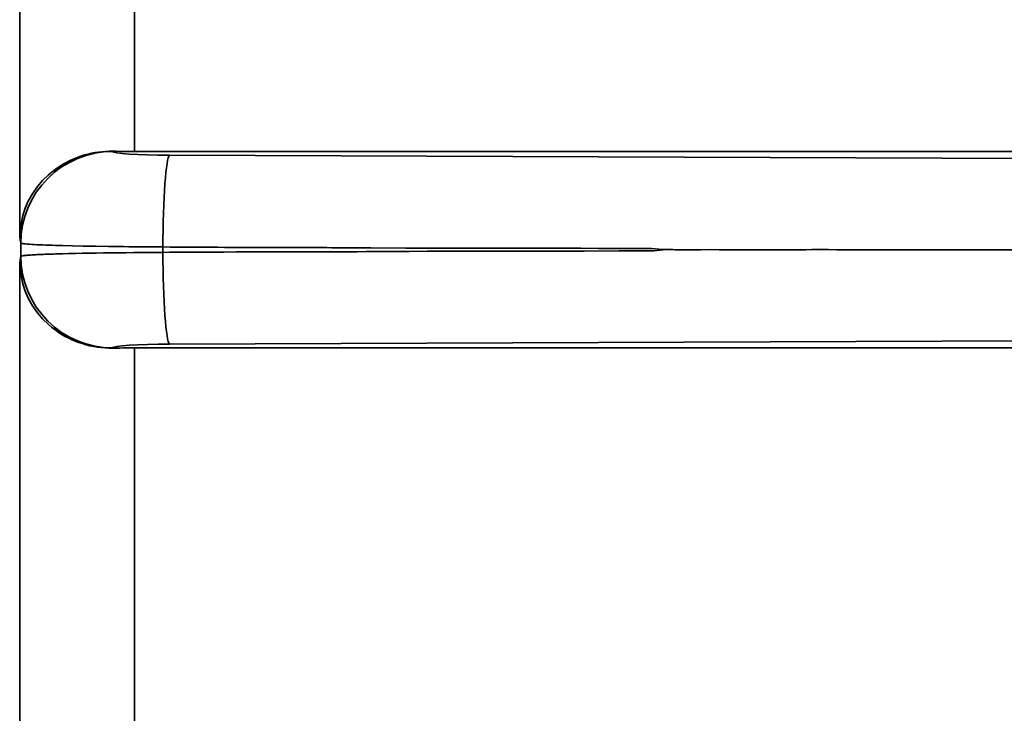
# Model space of a CAD drawing. Extents: x 128 to 1037, y 230 to 687.
# Drawn here: x 189 to 214, y 375 to 392 of the extents above; entities that cross this region are included whole.
import ezdxf

# ---------------------------------------------------------------- set-up
doc = ezdxf.new("R2010")
doc.units = 0
doc.header["$MEASUREMENT"] = 0
doc.layers.add('Camada 1', color=7, linetype='Continuous', lineweight=0)

msp = doc.modelspace()

# ---------------------------------------------------------------- linework, layer by layer
at = {"layer": 'Camada 1', "color": 7, "lineweight": 35}
for points in [[(189.33, 386.967), (189.33, 386.967), (189.33, 406.714), (189.33, 406.714)], [(192.164, 404.615), (192.164, 404.615), (192.164, 389.066), (192.164, 389.066)], [(191.625, 389.069), (191.625, 389.069), (191.626, 389.062), (191.626, 389.062)], [(192.164, 389.066), (192.164, 389.066), (261.614, 389.066), (261.614, 389.066)], [(192.869, 386.705), (192.869, 386.705), (192.869, 386.566), (192.869, 386.566)], [(189.33, 366.557), (189.33, 366.557), (189.33, 386.304), (189.33, 386.304)], [(191.626, 384.209), (191.626, 384.209), (191.625, 384.202), (191.625, 384.202)], [(192.164, 384.205), (192.164, 384.205), (192.164, 368.656), (192.164, 368.656)], [(192.164, 384.205), (192.164, 384.205), (351.313, 384.205), (351.313, 384.205)]]:
    msp.add_open_spline(points, degree=3, dxfattribs=at)
for points, knots in [([(191.625, 389.069), (191.625, 389.069), (191.538, 389.068), (191.538, 389.068), (191.538, 389.068), (191.452, 389.064), (191.452, 389.064), (191.452, 389.064), (191.365, 389.058), (191.365, 389.058), (191.365, 389.058), (191.28, 389.048), (191.28, 389.048), (191.28, 389.048), (191.194, 389.035), (191.194, 389.035), (191.194, 389.035), (191.11, 389.019), (191.11, 389.019), (191.11, 389.019), (191.025, 389), (191.025, 389), (191.025, 389), (190.943, 388.978), (190.943, 388.978), (190.943, 388.978), (190.86, 388.953), (190.86, 388.953), (190.86, 388.953), (190.779, 388.925), (190.779, 388.925), (190.779, 388.925), (190.578, 388.841), (190.578, 388.841), (190.578, 388.841), (190.392, 388.742), (190.392, 388.742), (190.392, 388.742), (190.207, 388.621), (190.207, 388.621), (190.207, 388.621), (190.041, 388.487), (190.041, 388.487), (190.041, 388.487), (189.896, 388.345), (189.896, 388.345), (189.896, 388.345), (189.768, 388.196), (189.768, 388.196), (189.768, 388.196), (189.644, 388.018), (189.644, 388.018), (189.644, 388.018), (189.54, 387.835), (189.54, 387.835), (189.54, 387.835), (189.463, 387.66), (189.463, 387.66), (189.463, 387.66), (189.405, 387.481), (189.405, 387.481), (189.405, 387.481), (189.356, 387.225), (189.356, 387.225), (189.356, 387.225), (189.33, 386.967), (189.33, 386.967)], [0, 0, 0, 0, 1, 1, 1, 2, 2, 2, 3, 3, 3, 4, 4, 4, 5, 5, 5, 6, 6, 6, 7, 7, 7, 8, 8, 8, 9, 9, 9, 10, 10, 10, 11, 11, 11, 12, 12, 12, 13, 13, 13, 14, 14, 14, 15, 15, 15, 16, 16, 16, 17, 17, 17, 18, 18, 18, 19, 19, 19, 20, 20, 20, 21, 21, 21, 22, 22, 22, 22]), ([(189.359, 386.799), (189.359, 386.799), (189.37, 387.02), (189.37, 387.02), (189.37, 387.02), (189.403, 387.24), (189.403, 387.24), (189.403, 387.24), (189.457, 387.455), (189.457, 387.455), (189.457, 387.455), (189.532, 387.664), (189.532, 387.664), (189.532, 387.664), (189.627, 387.865), (189.627, 387.865), (189.627, 387.865), (189.741, 388.056), (189.741, 388.056), (189.741, 388.056), (189.874, 388.234), (189.874, 388.234), (189.874, 388.234), (190.023, 388.399), (190.023, 388.399), (190.023, 388.399), (190.188, 388.548), (190.188, 388.548), (190.188, 388.548), (190.367, 388.68), (190.367, 388.68), (190.367, 388.68), (190.558, 388.794), (190.558, 388.794), (190.558, 388.794), (190.759, 388.889), (190.759, 388.889), (190.759, 388.889), (190.968, 388.964), (190.968, 388.964), (190.968, 388.964), (191.184, 389.018), (191.184, 389.018), (191.184, 389.018), (191.404, 389.051), (191.404, 389.051), (191.404, 389.051), (191.626, 389.062), (191.626, 389.062)], [0, 0, 0, 0, 1, 1, 1, 2, 2, 2, 3, 3, 3, 4, 4, 4, 5, 5, 5, 6, 6, 6, 7, 7, 7, 8, 8, 8, 9, 9, 9, 10, 10, 10, 11, 11, 11, 12, 12, 12, 13, 13, 13, 14, 14, 14, 15, 15, 15, 16, 16, 16, 16]), ([(191.625, 389.069), (191.625, 389.069), (191.714, 389.068), (191.714, 389.068), (191.714, 389.068), (191.804, 389.067), (191.804, 389.067), (191.804, 389.067), (191.894, 389.066), (191.894, 389.066), (191.894, 389.066), (191.984, 389.066), (191.984, 389.066), (191.984, 389.066), (192.074, 389.066), (192.074, 389.066), (192.074, 389.066), (192.164, 389.066), (192.164, 389.066)], [0, 0, 0, 0, 1, 1, 1, 2, 2, 2, 3, 3, 3, 4, 4, 4, 5, 5, 5, 6, 6, 6, 6]), ([(193.031, 388.971), (193.031, 388.971), (193.031, 388.971), (193.031, 388.971), (193.031, 388.971), (192.748, 388.974), (192.748, 388.974), (192.748, 388.974), (192.487, 388.98), (192.487, 388.98), (192.487, 388.98), (192.247, 388.988), (192.247, 388.988), (192.247, 388.988), (192.037, 389), (192.037, 389), (192.037, 389), (191.864, 389.013), (191.864, 389.013), (191.864, 389.013), (191.736, 389.028), (191.736, 389.028), (191.736, 389.028), (191.656, 389.045), (191.656, 389.045), (191.656, 389.045), (191.626, 389.062), (191.626, 389.062)], [0, 0, 0, 0, 1, 1, 1, 2, 2, 2, 3, 3, 3, 4, 4, 4, 5, 5, 5, 6, 6, 6, 7, 7, 7, 8, 8, 8, 9, 9, 9, 9]), ([(193.031, 388.971), (193.031, 388.971), (193.015, 388.948), (193.015, 388.948), (193.015, 388.948), (193, 388.905), (193, 388.905), (193, 388.905), (192.985, 388.842), (192.985, 388.842), (192.985, 388.842), (192.971, 388.76), (192.971, 388.76), (192.971, 388.76), (192.957, 388.66), (192.957, 388.66), (192.957, 388.66), (192.944, 388.543), (192.944, 388.543), (192.944, 388.543), (192.931, 388.409), (192.931, 388.409), (192.931, 388.409), (192.92, 388.26), (192.92, 388.26), (192.92, 388.26), (192.909, 388.097), (192.909, 388.097), (192.909, 388.097), (192.9, 387.922), (192.9, 387.922), (192.9, 387.922), (192.891, 387.736), (192.891, 387.736), (192.891, 387.736), (192.884, 387.541), (192.884, 387.541), (192.884, 387.541), (192.878, 387.339), (192.878, 387.339), (192.878, 387.339), (192.874, 387.13), (192.874, 387.13), (192.874, 387.13), (192.871, 386.918), (192.871, 386.918), (192.871, 386.918), (192.869, 386.705), (192.869, 386.705)], [0, 0, 0, 0, 1, 1, 1, 2, 2, 2, 3, 3, 3, 4, 4, 4, 5, 5, 5, 6, 6, 6, 7, 7, 7, 8, 8, 8, 9, 9, 9, 10, 10, 10, 11, 11, 11, 12, 12, 12, 13, 13, 13, 14, 14, 14, 15, 15, 15, 16, 16, 16, 16]), ([(581.016, 388.971), (581.016, 388.971), (537.957, 388.804), (537.957, 388.804), (537.957, 388.804), (494.86, 388.679), (494.86, 388.679), (494.86, 388.679), (451.736, 388.595), (451.736, 388.595), (451.736, 388.595), (408.596, 388.554), (408.596, 388.554), (408.596, 388.554), (365.45, 388.554), (365.45, 388.554), (365.45, 388.554), (322.31, 388.595), (322.31, 388.595), (322.31, 388.595), (279.186, 388.679), (279.186, 388.679), (279.186, 388.679), (236.09, 388.804), (236.09, 388.804), (236.09, 388.804), (193.031, 388.971), (193.031, 388.971)], [0, 0, 0, 0, 1, 1, 1, 2, 2, 2, 3, 3, 3, 4, 4, 4, 5, 5, 5, 6, 6, 6, 7, 7, 7, 8, 8, 8, 9, 9, 9, 9]), ([(189.33, 386.967), (189.33, 386.967), (189.344, 386.883), (189.344, 386.883), (189.344, 386.883), (189.359, 386.799), (189.359, 386.799)], [0, 0, 0, 0, 1, 1, 1, 2, 2, 2, 2]), ([(189.359, 386.472), (189.359, 386.472), (189.359, 386.635), (189.359, 386.635), (189.359, 386.635), (189.359, 386.799), (189.359, 386.799)], [0, 0, 0, 0, 1, 1, 1, 2, 2, 2, 2]), ([(192.869, 386.705), (192.869, 386.705), (192.777, 386.705), (192.777, 386.705), (192.777, 386.705), (192.685, 386.705), (192.685, 386.705), (192.685, 386.705), (192.584, 386.706), (192.584, 386.706), (192.584, 386.706), (192.483, 386.706), (192.483, 386.706), (192.483, 386.706), (192.373, 386.707), (192.373, 386.707), (192.373, 386.707), (192.264, 386.708), (192.264, 386.708), (192.264, 386.708), (192.146, 386.709), (192.146, 386.709), (192.146, 386.709), (192.029, 386.71), (192.029, 386.71), (192.029, 386.71), (191.904, 386.712), (191.904, 386.712), (191.904, 386.712), (191.78, 386.713), (191.78, 386.713), (191.78, 386.713), (191.649, 386.714), (191.649, 386.714), (191.649, 386.714), (191.521, 386.716), (191.521, 386.716), (191.521, 386.716), (191.202, 386.72), (191.202, 386.72), (191.202, 386.72), (190.902, 386.725), (190.902, 386.725), (190.902, 386.725), (190.635, 386.731), (190.635, 386.731), (190.635, 386.731), (190.389, 386.736), (190.389, 386.736), (190.389, 386.736), (190.302, 386.739), (190.302, 386.739), (190.302, 386.739), (190.219, 386.741), (190.219, 386.741), (190.219, 386.741), (190.135, 386.744), (190.135, 386.744), (190.135, 386.744), (190.055, 386.746), (190.055, 386.746), (190.055, 386.746), (189.975, 386.749), (189.975, 386.749), (189.975, 386.749), (189.899, 386.752), (189.899, 386.752), (189.899, 386.752), (189.825, 386.755), (189.825, 386.755), (189.825, 386.755), (189.755, 386.759), (189.755, 386.759), (189.755, 386.759), (189.689, 386.762), (189.689, 386.762), (189.689, 386.762), (189.628, 386.766), (189.628, 386.766), (189.628, 386.766), (189.57, 386.769), (189.57, 386.769), (189.57, 386.769), (189.52, 386.773), (189.52, 386.773), (189.52, 386.773), (189.474, 386.777), (189.474, 386.777), (189.474, 386.777), (189.436, 386.781), (189.436, 386.781), (189.436, 386.781), (189.404, 386.785), (189.404, 386.785), (189.404, 386.785), (189.381, 386.79), (189.381, 386.79), (189.381, 386.79), (189.367, 386.794), (189.367, 386.794), (189.367, 386.794), (189.359, 386.799), (189.359, 386.799)], [0, 0, 0, 0, 1, 1, 1, 2, 2, 2, 3, 3, 3, 4, 4, 4, 5, 5, 5, 6, 6, 6, 7, 7, 7, 8, 8, 8, 9, 9, 9, 10, 10, 10, 11, 11, 11, 12, 12, 12, 13, 13, 13, 14, 14, 14, 15, 15, 15, 16, 16, 16, 17, 17, 17, 18, 18, 18, 19, 19, 19, 20, 20, 20, 21, 21, 21, 22, 22, 22, 23, 23, 23, 24, 24, 24, 25, 25, 25, 26, 26, 26, 27, 27, 27, 28, 28, 28, 29, 29, 29, 30, 30, 30, 31, 31, 31, 32, 32, 32, 33, 33, 33, 34, 34, 34, 34]), ([(194.389, 386.693), (194.389, 386.693), (194.229, 386.694), (194.229, 386.694), (194.229, 386.694), (194.069, 386.696), (194.069, 386.696), (194.069, 386.696), (193.849, 386.696), (193.849, 386.696), (193.849, 386.696), (193.629, 386.696), (193.629, 386.696), (193.629, 386.696), (193.425, 386.697), (193.425, 386.697), (193.425, 386.697), (193.221, 386.698), (193.221, 386.698), (193.221, 386.698), (193.045, 386.701), (193.045, 386.701), (193.045, 386.701), (192.869, 386.705), (192.869, 386.705)], [0, 0, 0, 0, 1, 1, 1, 2, 2, 2, 3, 3, 3, 4, 4, 4, 5, 5, 5, 6, 6, 6, 7, 7, 7, 8, 8, 8, 8]), ([(196.799, 386.688), (196.799, 386.688), (196.497, 386.689), (196.497, 386.689), (196.497, 386.689), (196.196, 386.69), (196.196, 386.69), (196.196, 386.69), (195.895, 386.69), (195.895, 386.69), (195.895, 386.69), (195.594, 386.69), (195.594, 386.69), (195.594, 386.69), (195.293, 386.69), (195.293, 386.69), (195.293, 386.69), (194.991, 386.69), (194.991, 386.69), (194.991, 386.69), (194.69, 386.691), (194.69, 386.691), (194.69, 386.691), (194.389, 386.693), (194.389, 386.693)], [0, 0, 0, 0, 1, 1, 1, 2, 2, 2, 3, 3, 3, 4, 4, 4, 5, 5, 5, 6, 6, 6, 7, 7, 7, 8, 8, 8, 8]), ([(198.009, 386.681), (198.009, 386.681), (197.893, 386.683), (197.893, 386.683), (197.893, 386.683), (197.776, 386.684), (197.776, 386.684), (197.776, 386.684), (197.59, 386.685), (197.59, 386.685), (197.59, 386.685), (197.404, 386.685), (197.404, 386.685), (197.404, 386.685), (197.223, 386.685), (197.223, 386.685), (197.223, 386.685), (197.043, 386.685), (197.043, 386.685), (197.043, 386.685), (196.921, 386.686), (196.921, 386.686), (196.921, 386.686), (196.799, 386.688), (196.799, 386.688)], [0, 0, 0, 0, 1, 1, 1, 2, 2, 2, 3, 3, 3, 4, 4, 4, 5, 5, 5, 6, 6, 6, 7, 7, 7, 8, 8, 8, 8]), ([(204.942, 386.662), (204.942, 386.662), (204.505, 386.664), (204.505, 386.664), (204.505, 386.664), (204.069, 386.666), (204.069, 386.666), (204.069, 386.666), (203.632, 386.668), (203.632, 386.668), (203.632, 386.668), (203.195, 386.669), (203.195, 386.669), (203.195, 386.669), (202.326, 386.671), (202.326, 386.671), (202.326, 386.671), (201.458, 386.671), (201.458, 386.671), (201.458, 386.671), (200.597, 386.671), (200.597, 386.671), (200.597, 386.671), (199.736, 386.673), (199.736, 386.673), (199.736, 386.673), (198.872, 386.676), (198.872, 386.676), (198.872, 386.676), (198.009, 386.681), (198.009, 386.681)], [0, 0, 0, 0, 1, 1, 1, 2, 2, 2, 3, 3, 3, 4, 4, 4, 5, 5, 5, 6, 6, 6, 7, 7, 7, 8, 8, 8, 9, 9, 9, 10, 10, 10, 10]), ([(189.359, 386.472), (189.359, 386.472), (189.344, 386.388), (189.344, 386.388), (189.344, 386.388), (189.33, 386.304), (189.33, 386.304)], [0, 0, 0, 0, 1, 1, 1, 2, 2, 2, 2]), ([(189.359, 386.472), (189.359, 386.472), (189.362, 386.475), (189.362, 386.475), (189.362, 386.475), (189.366, 386.477), (189.366, 386.477), (189.366, 386.477), (189.373, 386.48), (189.373, 386.48), (189.373, 386.48), (189.383, 386.482), (189.383, 386.482), (189.383, 386.482), (189.395, 386.484), (189.395, 386.484), (189.395, 386.484), (189.41, 386.487), (189.41, 386.487), (189.41, 386.487), (189.426, 386.489), (189.426, 386.489), (189.426, 386.489), (189.445, 386.491), (189.445, 386.491), (189.445, 386.491), (189.466, 386.493), (189.466, 386.493), (189.466, 386.493), (189.488, 386.495), (189.488, 386.495), (189.488, 386.495), (189.512, 386.497), (189.512, 386.497), (189.512, 386.497), (189.539, 386.5), (189.539, 386.5), (189.539, 386.5), (189.566, 386.501), (189.566, 386.501), (189.566, 386.501), (189.595, 386.503), (189.595, 386.503), (189.595, 386.503), (189.626, 386.505), (189.626, 386.505), (189.626, 386.505), (189.658, 386.507), (189.658, 386.507), (189.658, 386.507), (189.691, 386.509), (189.691, 386.509), (189.691, 386.509), (189.726, 386.511), (189.726, 386.511), (189.726, 386.511), (189.762, 386.513), (189.762, 386.513), (189.762, 386.513), (189.799, 386.515), (189.799, 386.515), (189.799, 386.515), (189.837, 386.516), (189.837, 386.516), (189.837, 386.516), (189.876, 386.518), (189.876, 386.518), (189.876, 386.518), (189.915, 386.519), (189.915, 386.519), (189.915, 386.519), (189.956, 386.521), (189.956, 386.521), (189.956, 386.521), (189.997, 386.523), (189.997, 386.523), (189.997, 386.523), (190.039, 386.524), (190.039, 386.524), (190.039, 386.524), (190.081, 386.526), (190.081, 386.526), (190.081, 386.526), (190.124, 386.527), (190.124, 386.527), (190.124, 386.527), (190.167, 386.528), (190.167, 386.528), (190.167, 386.528), (190.211, 386.53), (190.211, 386.53), (190.211, 386.53), (190.255, 386.531), (190.255, 386.531), (190.255, 386.531), (190.299, 386.532), (190.299, 386.532), (190.299, 386.532), (190.343, 386.534), (190.343, 386.534), (190.343, 386.534), (190.389, 386.535), (190.389, 386.535), (190.389, 386.535), (190.544, 386.539), (190.544, 386.539), (190.544, 386.539), (190.707, 386.542), (190.707, 386.542), (190.707, 386.542), (190.874, 386.546), (190.874, 386.546), (190.874, 386.546), (191.048, 386.549), (191.048, 386.549), (191.048, 386.549), (191.224, 386.552), (191.224, 386.552), (191.224, 386.552), (191.405, 386.554), (191.405, 386.554), (191.405, 386.554), (191.586, 386.557), (191.586, 386.557), (191.586, 386.557), (191.771, 386.559), (191.771, 386.559), (191.771, 386.559), (191.954, 386.561), (191.954, 386.561), (191.954, 386.561), (192.14, 386.562), (192.14, 386.562), (192.14, 386.562), (192.323, 386.564), (192.323, 386.564), (192.323, 386.564), (192.508, 386.565), (192.508, 386.565), (192.508, 386.565), (192.688, 386.566), (192.688, 386.566), (192.688, 386.566), (192.869, 386.566), (192.869, 386.566)], [0, 0, 0, 0, 1, 1, 1, 2, 2, 2, 3, 3, 3, 4, 4, 4, 5, 5, 5, 6, 6, 6, 7, 7, 7, 8, 8, 8, 9, 9, 9, 10, 10, 10, 11, 11, 11, 12, 12, 12, 13, 13, 13, 14, 14, 14, 15, 15, 15, 16, 16, 16, 17, 17, 17, 18, 18, 18, 19, 19, 19, 20, 20, 20, 21, 21, 21, 22, 22, 22, 23, 23, 23, 24, 24, 24, 25, 25, 25, 26, 26, 26, 27, 27, 27, 28, 28, 28, 29, 29, 29, 30, 30, 30, 31, 31, 31, 32, 32, 32, 33, 33, 33, 34, 34, 34, 35, 35, 35, 36, 36, 36, 37, 37, 37, 38, 38, 38, 39, 39, 39, 40, 40, 40, 41, 41, 41, 42, 42, 42, 43, 43, 43, 44, 44, 44, 45, 45, 45, 46, 46, 46, 47, 47, 47, 48, 48, 48, 48]), ([(191.626, 384.209), (191.626, 384.209), (191.404, 384.22), (191.404, 384.22), (191.404, 384.22), (191.184, 384.252), (191.184, 384.252), (191.184, 384.252), (190.968, 384.307), (190.968, 384.307), (190.968, 384.307), (190.759, 384.381), (190.759, 384.381), (190.759, 384.381), (190.558, 384.476), (190.558, 384.476), (190.558, 384.476), (190.367, 384.591), (190.367, 384.591), (190.367, 384.591), (190.188, 384.723), (190.188, 384.723), (190.188, 384.723), (190.023, 384.872), (190.023, 384.872), (190.023, 384.872), (189.874, 385.037), (189.874, 385.037), (189.874, 385.037), (189.741, 385.215), (189.741, 385.215), (189.741, 385.215), (189.627, 385.406), (189.627, 385.406), (189.627, 385.406), (189.532, 385.606), (189.532, 385.606), (189.532, 385.606), (189.457, 385.816), (189.457, 385.816), (189.457, 385.816), (189.403, 386.031), (189.403, 386.031), (189.403, 386.031), (189.37, 386.251), (189.37, 386.251), (189.37, 386.251), (189.359, 386.472), (189.359, 386.472)], [0, 0, 0, 0, 1, 1, 1, 2, 2, 2, 3, 3, 3, 4, 4, 4, 5, 5, 5, 6, 6, 6, 7, 7, 7, 8, 8, 8, 9, 9, 9, 10, 10, 10, 11, 11, 11, 12, 12, 12, 13, 13, 13, 14, 14, 14, 15, 15, 15, 16, 16, 16, 16]), ([(192.869, 386.566), (192.869, 386.566), (193.042, 386.57), (193.042, 386.57), (193.042, 386.57), (193.215, 386.572), (193.215, 386.572), (193.215, 386.572), (193.42, 386.574), (193.42, 386.574), (193.42, 386.574), (193.624, 386.574), (193.624, 386.574), (193.624, 386.574), (193.844, 386.574), (193.844, 386.574), (193.844, 386.574), (194.063, 386.575), (194.063, 386.575), (194.063, 386.575), (194.221, 386.576), (194.221, 386.576), (194.221, 386.576), (194.379, 386.578), (194.379, 386.578)], [0, 0, 0, 0, 1, 1, 1, 2, 2, 2, 3, 3, 3, 4, 4, 4, 5, 5, 5, 6, 6, 6, 7, 7, 7, 8, 8, 8, 8]), ([(192.869, 386.566), (192.869, 386.566), (192.871, 386.352), (192.871, 386.352), (192.871, 386.352), (192.874, 386.141), (192.874, 386.141), (192.874, 386.141), (192.878, 385.932), (192.878, 385.932), (192.878, 385.932), (192.884, 385.73), (192.884, 385.73), (192.884, 385.73), (192.891, 385.535), (192.891, 385.535), (192.891, 385.535), (192.9, 385.349), (192.9, 385.349), (192.9, 385.349), (192.909, 385.173), (192.909, 385.173), (192.909, 385.173), (192.92, 385.011), (192.92, 385.011), (192.92, 385.011), (192.931, 384.862), (192.931, 384.862), (192.931, 384.862), (192.944, 384.728), (192.944, 384.728), (192.944, 384.728), (192.957, 384.611), (192.957, 384.611), (192.957, 384.611), (192.971, 384.511), (192.971, 384.511), (192.971, 384.511), (192.985, 384.429), (192.985, 384.429), (192.985, 384.429), (193, 384.366), (193, 384.366), (193, 384.366), (193.015, 384.323), (193.015, 384.323), (193.015, 384.323), (193.031, 384.3), (193.031, 384.3)], [0, 0, 0, 0, 1, 1, 1, 2, 2, 2, 3, 3, 3, 4, 4, 4, 5, 5, 5, 6, 6, 6, 7, 7, 7, 8, 8, 8, 9, 9, 9, 10, 10, 10, 11, 11, 11, 12, 12, 12, 13, 13, 13, 14, 14, 14, 15, 15, 15, 16, 16, 16, 16]), ([(194.379, 386.578), (194.379, 386.578), (194.684, 386.579), (194.684, 386.579), (194.684, 386.579), (194.99, 386.58), (194.99, 386.58), (194.99, 386.58), (195.295, 386.58), (195.295, 386.58), (195.295, 386.58), (195.6, 386.58), (195.6, 386.58), (195.6, 386.58), (195.906, 386.58), (195.906, 386.58), (195.906, 386.58), (196.211, 386.581), (196.211, 386.581), (196.211, 386.581), (196.516, 386.582), (196.516, 386.582), (196.516, 386.582), (196.822, 386.583), (196.822, 386.583)], [0, 0, 0, 0, 1, 1, 1, 2, 2, 2, 3, 3, 3, 4, 4, 4, 5, 5, 5, 6, 6, 6, 7, 7, 7, 8, 8, 8, 8]), ([(196.822, 386.583), (196.822, 386.583), (197.035, 386.585), (197.035, 386.585), (197.035, 386.585), (197.249, 386.586), (197.249, 386.586), (197.249, 386.586), (197.462, 386.586), (197.462, 386.586), (197.462, 386.586), (197.676, 386.586), (197.676, 386.586), (197.676, 386.586), (197.889, 386.587), (197.889, 386.587), (197.889, 386.587), (198.103, 386.591), (198.103, 386.591)], [0, 0, 0, 0, 1, 1, 1, 2, 2, 2, 3, 3, 3, 4, 4, 4, 5, 5, 5, 6, 6, 6, 6]), ([(198.103, 386.591), (198.103, 386.591), (198.534, 386.592), (198.534, 386.592), (198.534, 386.592), (198.965, 386.594), (198.965, 386.594), (198.965, 386.594), (199.397, 386.597), (199.397, 386.597), (199.397, 386.597), (199.828, 386.599), (199.828, 386.599), (199.828, 386.599), (200.175, 386.6), (200.175, 386.6), (200.175, 386.6), (200.522, 386.601), (200.522, 386.601), (200.522, 386.601), (201.038, 386.601), (201.038, 386.601), (201.038, 386.601), (201.554, 386.601), (201.554, 386.601), (201.554, 386.601), (202.417, 386.601), (202.417, 386.601), (202.417, 386.601), (203.28, 386.602), (203.28, 386.602), (203.28, 386.602), (204.143, 386.605), (204.143, 386.605), (204.143, 386.605), (205.006, 386.609), (205.006, 386.609)], [0, 0, 0, 0, 1, 1, 1, 2, 2, 2, 3, 3, 3, 4, 4, 4, 5, 5, 5, 6, 6, 6, 7, 7, 7, 8, 8, 8, 9, 9, 9, 10, 10, 10, 11, 11, 11, 12, 12, 12, 12]), ([(205.313, 386.636), (205.313, 386.636), (205.127, 386.649), (205.127, 386.649), (205.127, 386.649), (204.942, 386.662), (204.942, 386.662)], [0, 0, 0, 0, 1, 1, 1, 2, 2, 2, 2]), ([(205.006, 386.609), (205.006, 386.609), (205.159, 386.623), (205.159, 386.623), (205.159, 386.623), (205.313, 386.636), (205.313, 386.636)], [0, 0, 0, 0, 1, 1, 1, 2, 2, 2, 2]), ([(205.723, 386.635), (205.723, 386.635), (205.623, 386.635), (205.623, 386.635), (205.623, 386.635), (205.524, 386.635), (205.524, 386.635), (205.524, 386.635), (205.471, 386.636), (205.471, 386.636), (205.471, 386.636), (205.418, 386.636), (205.418, 386.636), (205.418, 386.636), (205.365, 386.636), (205.365, 386.636), (205.365, 386.636), (205.313, 386.636), (205.313, 386.636)], [0, 0, 0, 0, 1, 1, 1, 2, 2, 2, 3, 3, 3, 4, 4, 4, 5, 5, 5, 6, 6, 6, 6]), ([(205.723, 386.635), (205.723, 386.635), (205.949, 386.635), (205.949, 386.635), (205.949, 386.635), (206.174, 386.635), (206.174, 386.635), (206.174, 386.635), (206.398, 386.636), (206.398, 386.636), (206.398, 386.636), (206.621, 386.635), (206.621, 386.635), (206.621, 386.635), (206.843, 386.634), (206.843, 386.634), (206.843, 386.634), (207.064, 386.633), (207.064, 386.633)], [0, 0, 0, 0, 1, 1, 1, 2, 2, 2, 3, 3, 3, 4, 4, 4, 5, 5, 5, 6, 6, 6, 6]), ([(207.064, 386.633), (207.064, 386.633), (207.151, 386.631), (207.151, 386.631), (207.151, 386.631), (207.238, 386.629), (207.238, 386.629)], [0, 0, 0, 0, 1, 1, 1, 2, 2, 2, 2]), ([(207.238, 386.629), (207.238, 386.629), (207.44, 386.63), (207.44, 386.63), (207.44, 386.63), (207.641, 386.631), (207.641, 386.631)], [0, 0, 0, 0, 1, 1, 1, 2, 2, 2, 2]), ([(207.641, 386.631), (207.641, 386.631), (208.122, 386.632), (208.122, 386.632), (208.122, 386.632), (208.603, 386.634), (208.603, 386.634)], [0, 0, 0, 0, 1, 1, 1, 2, 2, 2, 2]), ([(208.91, 386.636), (208.91, 386.636), (208.756, 386.635), (208.756, 386.635), (208.756, 386.635), (208.603, 386.634), (208.603, 386.634)], [0, 0, 0, 0, 1, 1, 1, 2, 2, 2, 2]), ([(210.149, 386.635), (210.149, 386.635), (209.942, 386.635), (209.942, 386.635), (209.942, 386.635), (209.736, 386.635), (209.736, 386.635), (209.736, 386.635), (209.529, 386.635), (209.529, 386.635), (209.529, 386.635), (209.323, 386.636), (209.323, 386.636), (209.323, 386.636), (209.116, 386.636), (209.116, 386.636), (209.116, 386.636), (208.91, 386.636), (208.91, 386.636)], [0, 0, 0, 0, 1, 1, 1, 2, 2, 2, 3, 3, 3, 4, 4, 4, 5, 5, 5, 6, 6, 6, 6]), ([(210.149, 386.635), (210.149, 386.635), (212.684, 386.635), (212.684, 386.635), (212.684, 386.635), (215.22, 386.635), (215.22, 386.635), (215.22, 386.635), (217.755, 386.635), (217.755, 386.635), (217.755, 386.635), (220.29, 386.635), (220.29, 386.635), (220.29, 386.635), (222.824, 386.635), (222.824, 386.635), (222.824, 386.635), (225.359, 386.635), (225.359, 386.635), (225.359, 386.635), (227.893, 386.635), (227.893, 386.635), (227.893, 386.635), (230.427, 386.635), (230.427, 386.635), (230.427, 386.635), (232.961, 386.635), (232.961, 386.635), (232.961, 386.635), (235.495, 386.635), (235.495, 386.635), (235.495, 386.635), (238.028, 386.635), (238.028, 386.635), (238.028, 386.635), (240.561, 386.635), (240.561, 386.635), (240.561, 386.635), (243.094, 386.636), (243.094, 386.636), (243.094, 386.636), (245.627, 386.636), (245.627, 386.636), (245.627, 386.636), (248.159, 386.636), (248.159, 386.636), (248.159, 386.636), (250.692, 386.636), (250.692, 386.636), (250.692, 386.636), (253.223, 386.636), (253.223, 386.636), (253.223, 386.636), (255.755, 386.636), (255.755, 386.636), (255.755, 386.636), (258.287, 386.636), (258.287, 386.636), (258.287, 386.636), (260.818, 386.636), (260.818, 386.636), (260.818, 386.636), (263.349, 386.636), (263.349, 386.636), (263.349, 386.636), (265.88, 386.636), (265.88, 386.636), (265.88, 386.636), (268.41, 386.636), (268.41, 386.636), (268.41, 386.636), (270.94, 386.636), (270.94, 386.636), (270.94, 386.636), (273.47, 386.636), (273.47, 386.636), (273.47, 386.636), (276, 386.636), (276, 386.636), (276, 386.636), (278.529, 386.636), (278.529, 386.636), (278.529, 386.636), (281.058, 386.636), (281.058, 386.636), (281.058, 386.636), (283.587, 386.636), (283.587, 386.636), (283.587, 386.636), (286.116, 386.636), (286.116, 386.636), (286.116, 386.636), (288.644, 386.636), (288.644, 386.636), (288.644, 386.636), (291.172, 386.636), (291.172, 386.636), (291.172, 386.636), (293.7, 386.636), (293.7, 386.636), (293.7, 386.636), (296.227, 386.636), (296.227, 386.636), (296.227, 386.636), (298.754, 386.636), (298.754, 386.636), (298.754, 386.636), (301.281, 386.636), (301.281, 386.636), (301.281, 386.636), (303.808, 386.636), (303.808, 386.636), (303.808, 386.636), (306.334, 386.636), (306.334, 386.636), (306.334, 386.636), (308.86, 386.636), (308.86, 386.636), (308.86, 386.636), (311.386, 386.636), (311.386, 386.636), (311.386, 386.636), (313.911, 386.636), (313.911, 386.636), (313.911, 386.636), (316.436, 386.636), (316.436, 386.636), (316.436, 386.636), (318.961, 386.636), (318.961, 386.636), (318.961, 386.636), (321.486, 386.636), (321.486, 386.636), (321.486, 386.636), (324.01, 386.636), (324.01, 386.636), (324.01, 386.636), (326.534, 386.636), (326.534, 386.636), (326.534, 386.636), (329.057, 386.636), (329.057, 386.636), (329.057, 386.636), (331.581, 386.636), (331.581, 386.636), (331.581, 386.636), (334.103, 386.636), (334.103, 386.636), (334.103, 386.636), (336.626, 386.636), (336.626, 386.636), (336.626, 386.636), (339.148, 386.636), (339.148, 386.636), (339.148, 386.636), (341.671, 386.636), (341.671, 386.636), (341.671, 386.636), (344.192, 386.636), (344.192, 386.636), (344.192, 386.636), (346.714, 386.636), (346.714, 386.636), (346.714, 386.636), (349.234, 386.636), (349.234, 386.636), (349.234, 386.636), (351.755, 386.636), (351.755, 386.636), (351.755, 386.636), (354.275, 386.636), (354.275, 386.636), (354.275, 386.636), (356.796, 386.636), (356.796, 386.636), (356.796, 386.636), (359.315, 386.636), (359.315, 386.636), (359.315, 386.636), (361.835, 386.636), (361.835, 386.636), (361.835, 386.636), (364.353, 386.636), (364.353, 386.636), (364.353, 386.636), (366.872, 386.636), (366.872, 386.636), (366.872, 386.636), (369.39, 386.636), (369.39, 386.636), (369.39, 386.636), (371.909, 386.636), (371.909, 386.636), (371.909, 386.636), (374.426, 386.636), (374.426, 386.636), (374.426, 386.636), (376.943, 386.636), (376.943, 386.636), (376.943, 386.636), (379.46, 386.636), (379.46, 386.636), (379.46, 386.636), (381.977, 386.636), (381.977, 386.636), (381.977, 386.636), (384.493, 386.636), (384.493, 386.636), (384.493, 386.636), (387.009, 386.636), (387.009, 386.636), (387.009, 386.636), (391.899, 386.636), (391.899, 386.636), (391.899, 386.636), (396.79, 386.636), (396.79, 386.636), (396.79, 386.636), (401.683, 386.636), (401.683, 386.636), (401.683, 386.636), (406.577, 386.636), (406.577, 386.636), (406.577, 386.636), (411.473, 386.636), (411.473, 386.636), (411.473, 386.636), (416.37, 386.636), (416.37, 386.636), (416.37, 386.636), (421.269, 386.636), (421.269, 386.636), (421.269, 386.636), (426.168, 386.636), (426.168, 386.636), (426.168, 386.636), (431.07, 386.636), (431.07, 386.636), (431.07, 386.636), (435.972, 386.636), (435.972, 386.636), (435.972, 386.636), (440.877, 386.636), (440.877, 386.636), (440.877, 386.636), (445.782, 386.636), (445.782, 386.636), (445.782, 386.636), (450.689, 386.636), (450.689, 386.636), (450.689, 386.636), (455.596, 386.636), (455.596, 386.636), (455.596, 386.636), (460.506, 386.636), (460.506, 386.636), (460.506, 386.636), (465.416, 386.636), (465.416, 386.636), (465.416, 386.636), (470.329, 386.636), (470.329, 386.636), (470.329, 386.636), (475.241, 386.636), (475.241, 386.636), (475.241, 386.636), (480.156, 386.636), (480.156, 386.636), (480.156, 386.636), (485.071, 386.636), (485.071, 386.636), (485.071, 386.636), (489.988, 386.636), (489.988, 386.636), (489.988, 386.636), (494.905, 386.636), (494.905, 386.636), (494.905, 386.636), (499.825, 386.635), (499.825, 386.635), (499.825, 386.635), (504.745, 386.635), (504.745, 386.635), (504.745, 386.635), (509.667, 386.635), (509.667, 386.635), (509.667, 386.635), (514.588, 386.635), (514.588, 386.635), (514.588, 386.635), (519.513, 386.635), (519.513, 386.635), (519.513, 386.635), (524.436, 386.635), (524.436, 386.635), (524.436, 386.635), (529.363, 386.635), (529.363, 386.635), (529.363, 386.635), (534.289, 386.635), (534.289, 386.635), (534.289, 386.635), (539.217, 386.635), (539.217, 386.635), (539.217, 386.635), (544.145, 386.635), (544.145, 386.635), (544.145, 386.635), (549.076, 386.635), (549.076, 386.635), (549.076, 386.635), (554.006, 386.635), (554.006, 386.635), (554.006, 386.635), (558.938, 386.635), (558.938, 386.635), (558.938, 386.635), (563.87, 386.635), (563.87, 386.635)], [0, 0, 0, 0, 1, 1, 1, 2, 2, 2, 3, 3, 3, 4, 4, 4, 5, 5, 5, 6, 6, 6, 7, 7, 7, 8, 8, 8, 9, 9, 9, 10, 10, 10, 11, 11, 11, 12, 12, 12, 13, 13, 13, 14, 14, 14, 15, 15, 15, 16, 16, 16, 17, 17, 17, 18, 18, 18, 19, 19, 19, 20, 20, 20, 21, 21, 21, 22, 22, 22, 23, 23, 23, 24, 24, 24, 25, 25, 25, 26, 26, 26, 27, 27, 27, 28, 28, 28, 29, 29, 29, 30, 30, 30, 31, 31, 31, 32, 32, 32, 33, 33, 33, 34, 34, 34, 35, 35, 35, 36, 36, 36, 37, 37, 37, 38, 38, 38, 39, 39, 39, 40, 40, 40, 41, 41, 41, 42, 42, 42, 43, 43, 43, 44, 44, 44, 45, 45, 45, 46, 46, 46, 47, 47, 47, 48, 48, 48, 49, 49, 49, 50, 50, 50, 51, 51, 51, 52, 52, 52, 53, 53, 53, 54, 54, 54, 55, 55, 55, 56, 56, 56, 57, 57, 57, 58, 58, 58, 59, 59, 59, 60, 60, 60, 61, 61, 61, 62, 62, 62, 63, 63, 63, 64, 64, 64, 65, 65, 65, 66, 66, 66, 67, 67, 67, 68, 68, 68, 69, 69, 69, 70, 70, 70, 71, 71, 71, 72, 72, 72, 73, 73, 73, 74, 74, 74, 75, 75, 75, 76, 76, 76, 77, 77, 77, 78, 78, 78, 79, 79, 79, 80, 80, 80, 81, 81, 81, 82, 82, 82, 83, 83, 83, 84, 84, 84, 85, 85, 85, 86, 86, 86, 87, 87, 87, 88, 88, 88, 89, 89, 89, 90, 90, 90, 91, 91, 91, 92, 92, 92, 93, 93, 93, 94, 94, 94, 95, 95, 95, 96, 96, 96, 97, 97, 97, 98, 98, 98, 99, 99, 99, 100, 100, 100, 101, 101, 101, 102, 102, 102, 103, 103, 103, 104, 104, 104, 105, 105, 105, 106, 106, 106, 106]), ([(191.625, 384.202), (191.625, 384.202), (191.532, 384.204), (191.532, 384.204), (191.532, 384.204), (191.439, 384.207), (191.439, 384.207), (191.439, 384.207), (191.345, 384.215), (191.345, 384.215), (191.345, 384.215), (191.253, 384.227), (191.253, 384.227), (191.253, 384.227), (191.159, 384.243), (191.159, 384.243), (191.159, 384.243), (191.067, 384.262), (191.067, 384.262), (191.067, 384.262), (190.974, 384.285), (190.974, 384.285), (190.974, 384.285), (190.884, 384.312), (190.884, 384.312), (190.884, 384.312), (190.792, 384.343), (190.792, 384.343), (190.792, 384.343), (190.703, 384.376), (190.703, 384.376), (190.703, 384.376), (190.614, 384.415), (190.614, 384.415), (190.614, 384.415), (190.528, 384.456), (190.528, 384.456), (190.528, 384.456), (190.441, 384.501), (190.441, 384.501), (190.441, 384.501), (190.358, 384.55), (190.358, 384.55), (190.358, 384.55), (190.275, 384.603), (190.275, 384.603), (190.275, 384.603), (190.196, 384.659), (190.196, 384.659), (190.196, 384.659), (190.117, 384.719), (190.117, 384.719), (190.117, 384.719), (190.043, 384.783), (190.043, 384.783), (190.043, 384.783), (189.897, 384.924), (189.897, 384.924), (189.897, 384.924), (189.769, 385.074), (189.769, 385.074), (189.769, 385.074), (189.644, 385.251), (189.644, 385.251), (189.644, 385.251), (189.541, 385.435), (189.541, 385.435), (189.541, 385.435), (189.463, 385.611), (189.463, 385.611), (189.463, 385.611), (189.405, 385.789), (189.405, 385.789), (189.405, 385.789), (189.356, 386.046), (189.356, 386.046), (189.356, 386.046), (189.33, 386.304), (189.33, 386.304)], [0, 0, 0, 0, 1, 1, 1, 2, 2, 2, 3, 3, 3, 4, 4, 4, 5, 5, 5, 6, 6, 6, 7, 7, 7, 8, 8, 8, 9, 9, 9, 10, 10, 10, 11, 11, 11, 12, 12, 12, 13, 13, 13, 14, 14, 14, 15, 15, 15, 16, 16, 16, 17, 17, 17, 18, 18, 18, 19, 19, 19, 20, 20, 20, 21, 21, 21, 22, 22, 22, 23, 23, 23, 24, 24, 24, 25, 25, 25, 26, 26, 26, 26]), ([(193.031, 384.3), (193.031, 384.3), (236.09, 384.467), (236.09, 384.467), (236.09, 384.467), (279.186, 384.592), (279.186, 384.592), (279.186, 384.592), (322.31, 384.675), (322.31, 384.675), (322.31, 384.675), (365.45, 384.717), (365.45, 384.717), (365.45, 384.717), (408.596, 384.717), (408.596, 384.717), (408.596, 384.717), (451.736, 384.675), (451.736, 384.675), (451.736, 384.675), (494.86, 384.592), (494.86, 384.592), (494.86, 384.592), (537.957, 384.467), (537.957, 384.467), (537.957, 384.467), (581.016, 384.3), (581.016, 384.3)], [0, 0, 0, 0, 1, 1, 1, 2, 2, 2, 3, 3, 3, 4, 4, 4, 5, 5, 5, 6, 6, 6, 7, 7, 7, 8, 8, 8, 9, 9, 9, 9]), ([(191.626, 384.209), (191.626, 384.209), (191.656, 384.226), (191.656, 384.226), (191.656, 384.226), (191.737, 384.243), (191.737, 384.243), (191.737, 384.243), (191.866, 384.258), (191.866, 384.258), (191.866, 384.258), (192.039, 384.271), (192.039, 384.271), (192.039, 384.271), (192.25, 384.283), (192.25, 384.283), (192.25, 384.283), (192.489, 384.291), (192.489, 384.291), (192.489, 384.291), (192.749, 384.297), (192.749, 384.297), (192.749, 384.297), (193.031, 384.3), (193.031, 384.3)], [0, 0, 0, 0, 1, 1, 1, 2, 2, 2, 3, 3, 3, 4, 4, 4, 5, 5, 5, 6, 6, 6, 7, 7, 7, 8, 8, 8, 8]), ([(192.164, 384.205), (192.164, 384.205), (192.074, 384.205), (192.074, 384.205), (192.074, 384.205), (191.984, 384.205), (191.984, 384.205), (191.984, 384.205), (191.894, 384.205), (191.894, 384.205), (191.894, 384.205), (191.804, 384.204), (191.804, 384.204), (191.804, 384.204), (191.714, 384.203), (191.714, 384.203), (191.714, 384.203), (191.625, 384.202), (191.625, 384.202)], [0, 0, 0, 0, 1, 1, 1, 2, 2, 2, 3, 3, 3, 4, 4, 4, 5, 5, 5, 6, 6, 6, 6])]:
    msp.add_open_spline(points, degree=3, knots=knots, dxfattribs=at)

doc.saveas('drawing.dxf')
